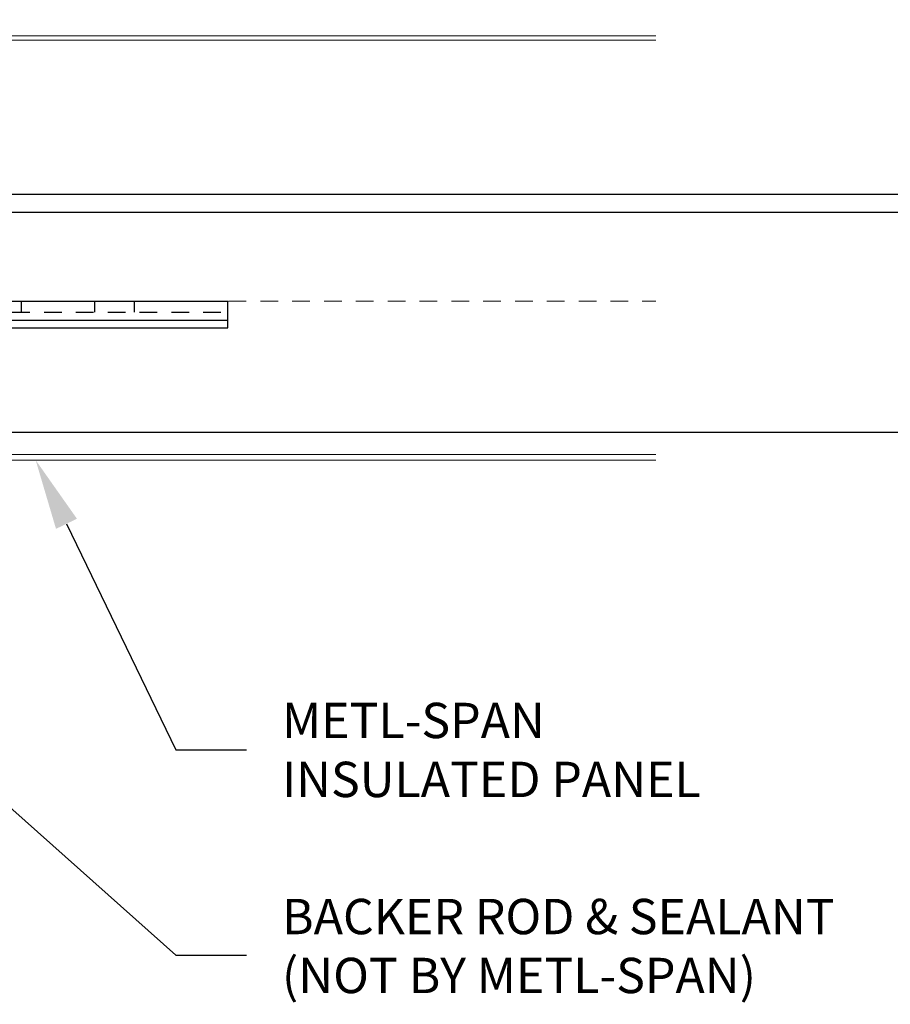
# Model space of a CAD drawing. Units: inches. Extents: x 133 to 375, y -10 to 193.
# Drawn here: x 350 to 356, y 40 to 47 of the extents above; entities that cross this region are included whole.
import ezdxf
from ezdxf import colors
from ezdxf.entities.mleader import LeaderData, LeaderLine
from ezdxf.math import Vec2, Vec3

# ---------------------------------------------------------------- set-up
doc = ezdxf.new("R2010")
doc.units = ezdxf.units.IN
doc.header["$MEASUREMENT"] = 0
doc.linetypes.add('HIDDEN2', pattern=[0.1875, 0.125, -0.0625])
for name, color, linetype, lineweight in [('_DIM', 6, 'Continuous', 5), ('_PANEL', 4, 'Continuous', 13), ('D_1', 6, 'Continuous', 5)]:
    doc.layers.add(name, color=color, linetype=linetype, lineweight=lineweight)
doc.layers.add('_FASTENER', color=1, linetype='Continuous')
doc.styles.add('Metl-Span', font='txt', dxfattribs={"height": 0.0625})
doc.dimstyles.new('Metl-Span', dxfattribs={"dimtxt": 0.0625, "dimasz": 0.125, "dimexe": 0.06, "dimexo": 0.06, "dimgap": 0.046875, "dimtad": 1, "dimdec": 4, "dimzin": 0, "dimdsep": 46, "dimlunit": 4, "dimtxsty": 'Metl-Span', "dimcen": 0.125, "dimdle": 5, "dimclrd": 256, "dimclre": 256, "dimclrt": 7, "dimadec": 0, "dimazin": 0, "dimtfac": 1, "dimtdec": 4, "dimtmove": 1, "dimatfit": 3, "dimfxl": 1, "dimtfill": 1, "dimfrac": 1, "dimtolj": 1, "dimtzin": 0, "dimarcsym": 0})

# ---------------------------------------------------------------- blocks, each defined once
blk = doc.blocks.new('4633GNC-S')
for p, q in [((-0.1899, 2), (-0.1899, -2)), ((-0.1899, 2), (0, 2)), ((-0.1344, 2), (-0.1344, -2)), ((0, 2), (0, -2)), ((-0.1899, -2), (0, -2))]:
    blk.add_line(p, q)
at = {"linetype": 'HIDDEN2'}
blk.add_line((-0.0785, 2), (-0.0785, -2), dxfattribs=at)
at = {"linetype": 'HIDDEN2', "ltscale": 0.25}
for p, q in [((-0.0785, 1.3405), (0, 1.3405)), ((-0.0785, 1.0595), (0, 1.0595)), ((-0.0785, 0.5405), (0, 0.5405)), ((-0.0785, 0.2595), (0, 0.2595)), ((-0.0785, -0.2595), (0, -0.2595)), ((-0.0785, -0.5405), (0, -0.5405)), ((-0.0785, -1.0595), (0, -1.0595)), ((-0.0785, -1.3405), (0, -1.3405))]:
    blk.add_line(p, q, dxfattribs=at)
at = {"layer": 'Defpoints'}
for p in [(-0.0785, 1.2), (-0.0785, 0.4), (-0.0785, -0.4), (-0.0785, -1.2)]:
    blk.add_point(p, dxfattribs=at)
at = {"layer": '_FASTENER'}
for tag, p, flags in [('BOMDESC', (0.0361, 0.0828), 9), ('PARTNO', (0.0417, -0.0128), 1), ('QTY', (0.038, -0.1043), 1), ('LF', (0.0423, -0.191), 1), ('DIVISOR', (0.0423, -0.2778), 1), ('CLASS', (0.0423, -0.3645), 1)]:
    blk.add_attdef(tag, p, '', height=0.0625, dxfattribs=dict(at, flags=flags))
blk = doc.blocks.new('*D440')
at = {"layer": 'D_1', "lineweight": -2, "transparency": 16777216}
for p, q in [((346.4972, 49.0919), (357.2028, 49.0919)), ((356.9628, 44.999), (356.9628, 48.5919)), ((346.4972, 44.499), (357.2028, 44.499))]:
    blk.add_line(p, q, dxfattribs=at)
at = {"layer": 'D_1', "transparency": 16777216}
for points in [[(356.8795, 48.5919), (357.0462, 48.5919), (356.9628, 49.0919)], [(356.8795, 44.999), (357.0462, 44.999), (356.9628, 44.499)]]:
    blk.add_solid(points, dxfattribs=at)
at = {"layer": 'Defpoints', "color": 0, "transparency": 16777216}
for p in [(346.2572, 49.0919), (356.9628, 49.0919), (346.2572, 44.499)]:
    blk.add_point(p, dxfattribs=at)
at = {"layer": 'D_1', "color": 7, "transparency": 16777216, "insert": (356.5253, 46.7954), "char_height": 0.25, "attachment_point": 5, "rotation": 90, "style": 'Metl-Span', "bg_fill": 3, "box_fill_scale": 1.25, "bg_fill_color": 256, "bg_fill_true_color": 13158600, "bg_fill_transparency": 0}
blk.add_mtext('\\A1;4{\\H1x;\\S9#16;}"', dxfattribs=at)

msp = doc.modelspace()

# ---------------------------------------------------------------- linework, layer by layer
at = {"layer": '_PANEL', "color": 2, "linetype": 'HIDDEN2'}
msp.add_line((346.92129, 45.42686), (354.21768, 45.42686), dxfattribs=at)
at = {"layer": '_PANEL'}
for points in [[(346.92129, 47.30186), (354.21768, 47.30186)], [(354.21768, 47.27186), (346.92129, 47.27186)]]:
    msp.add_lwpolyline(points, dxfattribs=at)
msp.add_lwpolyline([(354.21768, 44.34092), (346.85879, 44.34092, -0.4142136), (346.79629, 44.40342), (346.79629, 45.05186), (346.75722, 45.05186), (346.75722, 44.36436, 0.4142136), (346.81972, 44.30186), (354.21768, 44.30186)], format="xyb", dxfattribs=at)

# ---------------------------------------------------------------- block references
at = {"layer": '_FASTENER', "rotation": 90}
msp.add_blockref('4633GNC-S', (349.19146, 45.42686), dxfattribs=at)

# ---------------------------------------------------------------- leaders
at = {"layer": '_DIM'}
ml = msp.add_multileader_mtext('Standard', dxfattribs=at)
ml.set_content('{\\C8;BACKER ROD & SEALANT\\P(NOT BY METL-SPAN)}', color=7, style='Metl-Span')
ml.set_leader_properties(color=256)
ml.build(insert=Vec2(0, 0))
ml.multileader.update_dxf_attribs({"text_left_attachment_type": 2, "text_right_attachment_type": 2, "dogleg_length": 0.125, "arrow_head_size": 0.5, "scale": 4})
ctx = ml.context
ctx.base_point, ctx.scale, ctx.char_height, ctx.arrow_head_size, ctx.landing_gap_size, ctx.plane_origin = Vec3(351.3236, 40.80137), 4, 0.25, 0.5, 0.25, Vec3(349.39703, 142.67615)
ctx.left_attachment, ctx.right_attachment = 2, 2
notes = []
notes.append((ctx, [(0, (1, 1, 0), (350.8236, 40.80137), (1, 0), 0.5, [(1, [(346.5147, 44.63819)], 0, [])])]))
ctx.mtext.insert, ctx.mtext.width, ctx.mtext.flow_direction = Vec3(351.5736, 41.20018), 5.6196263, 5
ml = msp.add_multileader_mtext('Standard', dxfattribs=at)
ml.set_content('{\\C8;METL-SPAN\\PINSULATED PANEL}', color=7, style='Metl-Span')
ml.set_leader_properties(color=256)
ml.build(insert=Vec2(0, 0))
ml.multileader.update_dxf_attribs({"text_left_attachment_type": 2, "text_right_attachment_type": 2, "dogleg_length": 0.125, "arrow_head_size": 0.5, "scale": 4})
ctx = ml.context
ctx.base_point, ctx.scale, ctx.char_height, ctx.arrow_head_size, ctx.landing_gap_size, ctx.plane_origin = Vec3(351.3236, 42.2531), 4, 0.25, 0.5, 0.25, Vec3(349.39703, 143.83649)
ctx.left_attachment, ctx.right_attachment = 2, 2
notes.append((ctx, [(0, (1, 1, 0), (350.8236, 42.2531), (1, 0), 0.5, [(1, [(349.83232, 44.30186)], 0, [])])]))
ctx.mtext.insert, ctx.mtext.flow_direction = Vec3(351.5736, 42.58643), 5
for ctx, leaders in notes:
    for number, flags, end, landing, length, lines in leaders:
        leader = LeaderData()
        leader.index, (leader.has_last_leader_line, leader.has_dogleg_vector, leader.attachment_direction) = number, flags
        leader.last_leader_point, leader.dogleg_vector, leader.dogleg_length = Vec3(end), Vec3(landing), length
        for number, points, colour, breaks in lines:
            line = LeaderLine()
            line.index, line.vertices, line.color, line.breaks = number, Vec3.list(points), colors.encode_raw_color(colour), breaks
            leader.lines.append(line)
        ctx.leaders.append(leader)

# ---------------------------------------------------------------- next in the draw order: dimensions: what is measured, and where the dimension line sits
at = {"layer": 'D_1'}
dim = msp.add_linear_dim(base=(356.96284, 49.09188), p1=(346.25722, 44.49897), p2=(346.25722, 49.09188), angle=90, dimstyle='Metl-Span', override={"dimscale": 0, "dimtix": 0, "dimtofl": 1, "dimtmove": 1, "dimatfit": 3}, dxfattribs=at)
dim.commit()
dim.dimension.update_dxf_attribs({"geometry": '*D440', "text_midpoint": (356.52534, 46.79543)})

# ---------------------------------------------------------------- next in the draw order: linework, layer by layer
for p, q in [((361.01632, 46.1788), (325.617, 46.1788)), ((360.98503, 46.0538), (326.47213, 46.0538))]:
    msp.add_line(p, q)

doc.saveas('drawing.dxf')
